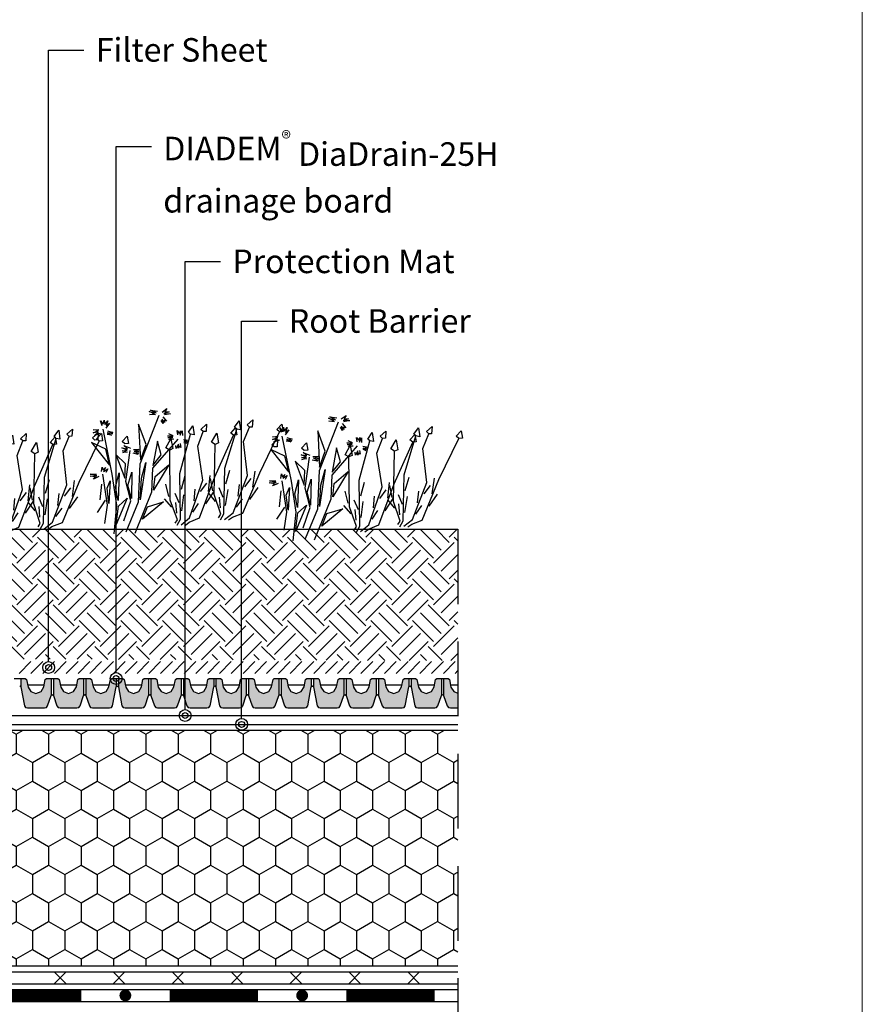
# Model space of a CAD drawing. Units: inches. Extents: x 3121 to 3568, y -681 to -428.
# Drawn here: x 3245 to 3316, y -566 to -483 of the extents above; entities that cross this region are included whole.
import ezdxf
from ezdxf import colors
from ezdxf.entities.mleader import LeaderData, LeaderLine
from ezdxf.math import Vec2, Vec3

# ---------------------------------------------------------------- set-up
doc = ezdxf.new("R2010")
doc.units = ezdxf.units.IN
doc.header["$MEASUREMENT"] = 0
doc.linetypes.add('DASHED', pattern=[19.05, 12.7, -6.35])
doc.linetypes.add('Tengelyvonal', pattern=[335.138881, 176.388884, -88.194442, 0, -70.555556])
doc.layers.get('0').update_dxf_attribs({"lineweight": 0})
for name, color, linetype in [('1', 1, 'Continuous'), ('Layer2', 3, 'Continuous'), ('Layer3', 5, 'Continuous'), ('Layer4', 2, 'Continuous'), ('Layer6', 30, 'Continuous'), ('Layer7', 26, 'Continuous'), ('Layer8', 150, 'Continuous'), ('Vegetation', 60, 'Continuous')]:
    doc.layers.add(name, color=color, linetype=linetype)
doc.styles.get("Standard").update_dxf_attribs({"font": 'arial.ttf'})
doc.linetypes.add('{ -E- }', pattern='A,4,-0.75,["E",Standard,S=0.15,R=0,X=-0.05,Y=-0.07],-0.75', length=5.5)

# ---------------------------------------------------------------- blocks, each defined once
blk = doc.blocks.new('A$C13B95866')
at = {"layer": 'Vegetation', "color": 85, "linetype": 'ByBlock'}
for points in [[(6.838, 15.019), (6.541, 15.06), (6.651, 15.665), (7.079, 15.206), (6.838, 15.019)], [(4.507, 13.93), (4.237, 13.982), (4.401, 14.608), (4.703, 14.068), (4.507, 13.93)], [(7.42, 6.398), (7.56, 6.765), (8.105, 7.538), (7.378, 11.196), (6.838, 15.019)], [(3.702, 13.181), (3.469, 13.216), (3.493, 13.882), (4.001, 13.297), (3.702, 13.181)], [(7.104, 6.245), (7.396, 7.108), (6.649, 10.414), (4.762, 12.622), (4.507, 13.93)], [(3.76, 12.591), (3.462, 12.623), (3.552, 13.231), (3.995, 12.786), (3.76, 12.591)], [(6.847, 6.02), (6.81, 6.6), (4.698, 9.878), (3.702, 13.181)], [(4.618, 3.993), (4.746, 4.364), (5.266, 5.155), (4.423, 8.787), (3.76, 12.591)], [(1.465, 11.428), (1.193, 11.471), (1.338, 12.102), (1.657, 11.573), (1.465, 11.428)], [(2.914, 11.094), (2.545, 11.077), (2.485, 11.96), (3.068, 11.342), (2.914, 11.094)], [(0.684, 10.653), (0.451, 10.681), (0.454, 11.347), (0.98, 10.779), (0.684, 10.653)], [(4.307, 3.83), (4.571, 4.702), (3.719, 7.982), (1.762, 10.129), (1.465, 11.428)], [(6.604, 6.083), (6.597, 6.424), (5.206, 7.511), (2.914, 11.094)], [(7.58, 9.867), (6.987, 11.076)], [(0.759, 0.729), (0.218, 3.42), (-1.463, 6.182), (-2.418, 10.519)], [(-2.075, 10.568), (-1.623, 10.434), (-1.828, 10.375), (-1.69, 10.247), (-2.016, 10.363), (-1.74, 10.107), (-2.034, 10.238)], [(-0.176, 9.998), (-0.421, 10.269), (-0.141, 10.169), (-0.183, 10.421), (0.014, 10.088), (-0.057, 10.481), (0.172, 10.163)], [(0.433, 9.939), (0.844, 10.134), (0.653, 9.966), (0.871, 9.915), (0.557, 9.843), (0.853, 9.79), (0.617, 9.716)], [(4.057, 3.597), (4.002, 4.176), (1.786, 7.384), (0.684, 10.653)], [(7.006, 9.489), (7.066, 10.387)], [(7.941, 8.85), (7.967, 10.079)], [(-0.249, 9.499), (-0.598, 9.255), (-0.469, 9.472), (-0.753, 9.336), (-0.404, 9.58), (-0.845, 9.448), (-0.464, 9.706), (-0.857, 9.636)], [(-0.036, 8.543), (-0.404, 8.513), (-0.493, 9.394), (0.11, 8.795), (-0.036, 8.543)], [(1.461, 1.063), (0.692, 4.75), (-0.365, 6.458), (0.048, 9.725)], [(0.409, 9.501), (0.639, 9.262), (0.451, 9.25), (0.494, 9.077), (0.312, 9.378), (0.351, 8.97), (0.183, 9.161)], [(5.514, 8.818), (5.165, 9.965)], [(6.968, 8.537), (6.502, 9.419)], [(-1.626, 6.443), (-1.974, 7.827), (-3.455, 8.905), (-1.626, 6.443)], [(-0.494, 6.671), (-0.409, 7.796), (-1.332, 8.597), (-0.494, 6.671)], [(3.812, 3.652), (3.795, 3.993), (2.37, 5.035), (-0.036, 8.543)], [(4.666, 7.466), (4.035, 8.655)], [(4.938, 7.72), (4.183, 8.46)], [(6.52, 7.269), (5.944, 8.516)], [(7.37, 7.66), (7.402, 8.548)], [(-5.95, 7.06), (-6.274, 7.333), (-5.947, 7.217), (-6.066, 7.548), (-5.821, 7.277), (-5.781, 7.683), (-5.664, 7.274), (-5.548, 7.6), (-5.574, 7.084)], [(4.106, 7.069), (4.136, 7.969)], [(5.061, 6.461), (5.047, 7.69)], [(5.973, 7.714), (5.247, 8.215)], [(6.271, 6.861), (5.711, 7.582)], [(0, 0), (-1.148, 2.157), (-2.945, 4.127), (-5.719, 6.862)], [(-5.326, 6.97), (-4.885, 7.102), (-5.123, 6.95), (-4.825, 6.976), (-5.251, 6.812), (-4.843, 6.851), (-5.191, 6.685)], [(-3.482, 6.875), (-3.78, 6.907), (-3.69, 7.515), (-3.247, 7.07), (-3.482, 6.875)], [(-2.926, 6.406), (-3.229, 6.146), (-3.036, 6.392), (-3.352, 6.242), (-3.018, 6.517), (-3.521, 6.433), (-3.078, 6.644), (-3.484, 6.683), (-2.887, 6.812)], [(-2.604, 6.869), (-2.223, 7.128), (-2.416, 6.881), (-2.116, 6.985), (-2.481, 6.773), (-2.056, 6.858), (-2.246, 6.768), (-2.043, 6.748), (-2.469, 6.585)], [(0.708, 4.957), (0.181, 5.985), (0.602, 7.463), (0.708, 4.957)], [(2.636, 6.351), (2.25, 7.486)], [(4.098, 6.116), (3.604, 6.983)], [(5.624, 7.079), (4.733, 7.36)], [(-5.728, 6.43), (-6.034, 6.013), (-5.917, 6.418), (-6.251, 6.143), (-5.977, 6.544), (-6.388, 6.349), (-5.99, 6.654)], [(-5.777, 5.712), (-6.048, 5.755), (-5.904, 6.386), (-5.585, 5.857), (-5.777, 5.712)], [(0.078, 1.388), (-0.383, 3.134), (-1.651, 4.251), (-2.794, 6.655)], [(0.243, 3.651), (-0.696, 5.219), (-1.123, 6.527), (0.243, 3.651)], [(2.095, 5.235), (1.317, 5.95)], [(3.691, 4.835), (3.075, 6.062)], [(4.527, 5.253), (4.531, 6.141)], [(-3.557, 4.634), (-4.587, 5.578), (-5.891, 5.385), (-3.557, 4.634)], [(-1.871, 4.429), (-2.491, 5.49), (-3.63, 5.684), (-1.871, 4.429)], [(-0.453, 3.321), (-1.314, 4.073), (-1.652, 5.191), (-0.453, 3.321)], [(3.129, 5.262), (2.388, 5.739)], [(3.455, 4.419), (2.872, 5.121)], [(-3.825, 3.81), (-3.99, 4.158), (-3.805, 4.013), (-3.737, 4.278), (-3.681, 3.917), (-3.517, 4.305), (-3.462, 3.944)], [(-1.283, 2.539), (-2.111, 3.385), (-2.51, 4.551), (-1.283, 2.539)], [(1.313, 2.378), (1.086, 3.51), (1.969, 4.588), (1.313, 2.378)], [(2.801, 4.616), (1.902, 4.868)], [(-3.787, 3.324), (-4.047, 2.891), (-4.01, 3.141), (-4.421, 2.945), (-3.961, 3.281), (-4.496, 3.103), (-4.052, 3.392)], [(-1.135, 0.32), (-1.802, 1.723), (-3.599, 3.694)], [(-1.796, 1.908), (-2.653, 2.895), (-2.78, 3.57), (-1.796, 1.908)], [(-2.575, 1.75), (-3.206, 2.939)], [(-0.285, 0.767), (-0.993, 2.173), (-0.754, 3.139), (-0.285, 0.767)], [(-2.181, 0.745), (-2.195, 1.974)]]:
    blk.add_lwpolyline(points, dxfattribs=at)
at = {"layer": 'Vegetation', "color": 85}
for points in [[(-2.366, 10.855), (-2.2, 11.321), (-2.175, 11.023), (-1.874, 11.205), (-2.163, 10.835), (-1.687, 11.139), (-2.055, 10.771)], [(-2.706, 10.345), (-3.133, 10.103), (-2.799, 10.378), (-3.301, 10.295), (-2.749, 10.518), (-3.267, 10.466), (-2.729, 10.721)]]:
    blk.add_lwpolyline(points, dxfattribs=at)
blk = doc.blocks.new('_Origin2')
at = {"color": 0, "linetype": 'ByBlock', "lineweight": -2}
blk.add_line((-0.5, 0), (-1, 0), dxfattribs=at)
for radius in [0.5, 0.25]:
    blk.add_circle((0, 0), radius, dxfattribs=at)

msp = doc.modelspace()

# ---------------------------------------------------------------- hatches: boundary and pattern name
at = {"layer": '1'}
h = msp.add_hatch(dxfattribs=at)
h.set_pattern_fill('HONEY', color=256, scale=0.5, angle=-90, style=0)
h.set_pattern_definition([(270, (2746.5595, 799.5059), (1.374815, -2.38125), [1.5875, -3.175]), (30, (2746.5595, 799.5059), (1.3748155, 2.3812497), [1.5875, -3.175]), (330, (2746.5595, 799.5059), (2.7496305, -3e-07), [-3.175, 1.5875])])
h.paths.add_polyline_path([(3281.73, -563.174), (3281.73, -543.174), (3182.94, -543.174), (3182.939, -559.346), (3186.768, -563.174)])
at = {"layer": 'Layer7', "linetype": 'Tengelyvonal'}
h = msp.add_hatch(dxfattribs=at)
h.set_pattern_fill('EARTH', color=256, scale=10, angle=45, style=0)
h.paths.add_polyline_path([(3281.73, -537.269), (3281.73, -526.124), (3234.129, -526.098), (3234.131, -536.201), (3239.285, -536.221), (3239.452, -536.243), (3241.675, -536.243), (3241.67, -535.615), (3241.67, -537.115)])
at = {"layer": 'Layer8', "linetype": 'ByBlock'}
h = msp.add_hatch(color=256, dxfattribs=at)
h.dxf.hatch_style = 1
h.paths.add_polyline_path([(3252.152, -541.281), (3252.317, -541.227), (3252.421, -541.088), (3252.723, -539.475), (3252.723, -538.781), (3252.345, -538.781), (3252.235, -538.871), (3252.109, -539.476), (3251.876, -539.88), (3251.438, -540.039), (3251.001, -539.879), (3250.769, -539.476), (3250.644, -538.871), (3250.533, -538.781), (3250.156, -538.781), (3250.156, -540.212), (3250.455, -541.088), (3250.558, -541.227), (3250.724, -541.281)])
h.paths.add_polyline_path([(3249.117, -539.88), (3248.679, -540.039), (3248.258, -539.893), (3248.018, -539.518), (3247.884, -538.871), (3247.773, -538.781), (3247.396, -538.781), (3247.396, -540.208), (3247.696, -541.088), (3247.8, -541.227), (3247.965, -541.281), (3249.393, -541.281), (3249.559, -541.227), (3249.662, -541.088), (3249.963, -540.208), (3249.963, -538.781), (3249.585, -538.781), (3249.475, -538.871), (3249.349, -539.476)])
h.paths.add_polyline_path([(3245.919, -540.039), (3245.498, -539.893), (3245.258, -539.518), (3245.124, -538.871), (3245.013, -538.781), (3244.636, -538.781), (3244.636, -539.476), (3244.938, -541.088), (3245.041, -541.227), (3245.206, -541.281), (3246.635, -541.281), (3246.8, -541.227), (3246.903, -541.088), (3247.203, -540.212), (3247.203, -538.781), (3246.825, -538.781), (3246.715, -538.871), (3246.589, -539.476), (3246.357, -539.88)])
h = msp.add_hatch(color=256, dxfattribs=at)
h.dxf.hatch_style = 1
h.paths.add_polyline_path([(3261.002, -539.475), (3261.002, -538.781), (3260.625, -538.781), (3260.514, -538.871), (3260.389, -539.476), (3260.156, -539.88), (3259.718, -540.039), (3259.281, -539.879), (3259.049, -539.476), (3258.924, -538.871), (3258.813, -538.781), (3258.435, -538.781), (3258.435, -540.212), (3258.735, -541.088), (3258.838, -541.227), (3259.003, -541.281), (3260.432, -541.281), (3260.597, -541.227), (3260.7, -541.088)])
h.paths.add_polyline_path([(3258.243, -540.208), (3258.243, -538.781), (3257.865, -538.781), (3257.754, -538.871), (3257.629, -539.476), (3257.397, -539.88), (3256.959, -540.039), (3256.538, -539.893), (3256.298, -539.518), (3256.164, -538.871), (3256.053, -538.781), (3255.675, -538.781), (3255.675, -540.208), (3255.976, -541.088), (3256.08, -541.227), (3256.245, -541.281), (3257.673, -541.281), (3257.838, -541.227), (3257.942, -541.088)])
h.paths.add_polyline_path([(3255.483, -540.212), (3255.483, -538.781), (3255.105, -538.781), (3254.994, -538.871), (3254.869, -539.476), (3254.637, -539.88), (3254.199, -540.039), (3253.778, -539.893), (3253.538, -539.518), (3253.404, -538.871), (3253.293, -538.781), (3252.915, -538.781), (3252.915, -539.476), (3253.217, -541.088), (3253.321, -541.227), (3253.486, -541.281), (3254.915, -541.281), (3255.08, -541.227), (3255.183, -541.088)])
h = msp.add_hatch(color=256, dxfattribs=at)
h.dxf.hatch_style = 1
h.paths.add_polyline_path([(3269.282, -539.475), (3269.282, -538.781), (3268.905, -538.781), (3268.794, -538.871), (3268.669, -539.476), (3268.436, -539.88), (3267.997, -540.039), (3267.56, -539.879), (3267.329, -539.476), (3267.203, -538.871), (3267.093, -538.781), (3266.715, -538.781), (3266.715, -540.212), (3267.014, -541.088), (3267.118, -541.227), (3267.283, -541.281), (3268.712, -541.281), (3268.877, -541.227), (3268.98, -541.088)])
h.paths.add_polyline_path([(3266.522, -540.208), (3266.522, -538.781), (3266.144, -538.781), (3266.034, -538.871), (3265.909, -539.476), (3265.676, -539.88), (3265.239, -540.039), (3264.818, -539.893), (3264.577, -539.518), (3264.443, -538.871), (3264.333, -538.781), (3263.955, -538.781), (3263.955, -540.208), (3264.256, -541.088), (3264.359, -541.227), (3264.524, -541.281), (3265.953, -541.281), (3266.118, -541.227), (3266.222, -541.088)])
h.paths.add_polyline_path([(3263.762, -540.212), (3263.762, -538.781), (3263.384, -538.781), (3263.274, -538.871), (3263.149, -539.476), (3262.916, -539.88), (3262.479, -540.039), (3262.058, -539.893), (3261.817, -539.518), (3261.683, -538.871), (3261.573, -538.781), (3261.195, -538.781), (3261.195, -539.476), (3261.497, -541.088), (3261.601, -541.227), (3261.766, -541.281), (3263.194, -541.281), (3263.359, -541.227), (3263.463, -541.088)])
h = msp.add_hatch(color=256, dxfattribs=at)
h.dxf.hatch_style = 1
h.paths.add_polyline_path([(3276.991, -541.281), (3277.156, -541.227), (3277.26, -541.088), (3277.562, -539.475), (3277.562, -538.781), (3277.184, -538.781), (3277.074, -538.871), (3276.949, -539.476), (3276.716, -539.88), (3276.277, -540.039), (3275.84, -539.879), (3275.608, -539.476), (3275.483, -538.871), (3275.373, -538.781), (3274.995, -538.781), (3274.995, -540.212), (3275.294, -541.088), (3275.398, -541.227), (3275.563, -541.281)])
h.paths.add_polyline_path([(3273.956, -539.88), (3273.518, -540.039), (3273.097, -539.893), (3272.857, -539.518), (3272.723, -538.871), (3272.613, -538.781), (3272.235, -538.781), (3272.235, -540.208), (3272.536, -541.088), (3272.639, -541.227), (3272.804, -541.281), (3274.233, -541.281), (3274.398, -541.227), (3274.501, -541.088), (3274.802, -540.208), (3274.802, -538.781), (3274.424, -538.781), (3274.314, -538.871), (3274.189, -539.476)])
h.paths.add_polyline_path([(3270.758, -540.039), (3270.337, -539.893), (3270.097, -539.518), (3269.963, -538.871), (3269.853, -538.781), (3269.475, -538.781), (3269.475, -539.476), (3269.777, -541.088), (3269.881, -541.227), (3270.046, -541.281), (3271.474, -541.281), (3271.639, -541.227), (3271.743, -541.088), (3272.042, -540.212), (3272.042, -538.781), (3271.664, -538.781), (3271.554, -538.871), (3271.429, -539.476), (3271.196, -539.88)])
h = msp.add_hatch(color=256, dxfattribs=at)
h.dxf.hatch_style = 1
h.paths.add_polyline_path([(3280.322, -540.212), (3280.322, -538.781), (3279.944, -538.781), (3279.834, -538.871), (3279.708, -539.476), (3279.476, -539.88), (3279.038, -540.039), (3278.617, -539.893), (3278.377, -539.518), (3278.243, -538.871), (3278.132, -538.781), (3277.755, -538.781), (3277.755, -539.476), (3278.057, -541.088), (3278.16, -541.227), (3278.325, -541.281), (3279.754, -541.281), (3279.919, -541.227), (3280.022, -541.088)])
h.paths.add_polyline_path([(3281.73, -541.281), (3281.73, -540.016), (3281.377, -539.893), (3281.137, -539.518), (3281.003, -538.871), (3280.892, -538.781), (3280.515, -538.781), (3280.515, -540.208), (3280.815, -541.088), (3280.919, -541.227), (3281.084, -541.281)])

# ---------------------------------------------------------------- linework, layer by layer
at = {"linetype": 'ByBlock'}
msp.add_lwpolyline([(3121.04, -427.618), (3316.04, -427.618), (3316.04, -661.175), (3121.04, -661.175)], close=True, dxfattribs=at)
at = {"layer": '1', "linetype": 'DASHED', "ltscale": 0.5}
msp.add_line((3281.73, -526.115), (3281.73, -593.174), dxfattribs=at)
at = {"layer": '1'}
for p, q in [((3248.472, -564.674), (3247.472, -563.674)), ((3248.472, -563.674), (3247.472, -564.674)), ((3253.472, -564.674), (3252.472, -563.674)), ((3253.472, -563.674), (3252.472, -564.674)), ((3258.472, -564.674), (3257.472, -563.674)), ((3258.472, -563.674), (3257.472, -564.674)), ((3263.472, -564.674), (3262.472, -563.674)), ((3263.472, -563.674), (3262.472, -564.674)), ((3268.472, -564.674), (3267.472, -563.674)), ((3268.472, -563.674), (3267.472, -564.674)), ((3273.472, -564.674), (3272.472, -563.674)), ((3273.472, -563.674), (3272.472, -564.674)), ((3278.472, -564.674), (3277.472, -563.674)), ((3278.472, -563.674), (3277.472, -564.674))]:
    msp.add_line(p, q, dxfattribs=at)
for points in [[(3144.859, -504.174), (3180.94, -504.174), (3180.939, -561.053), (3185.061, -565.174), (3281.73, -565.174)], [(3181.44, -504.174), (3181.439, -560.846), (3185.268, -564.674), (3281.73, -564.674)], [(3182.44, -504.174), (3182.439, -560.431), (3185.682, -563.674), (3281.73, -563.674)], [(3144.859, -505.174), (3179.94, -505.174), (3179.939, -561.467), (3184.647, -566.174), (3281.73, -566.174)], [(3281.73, -563.174), (3186.768, -563.174), (3182.939, -559.346), (3182.939, -543.174), (3281.73, -543.174)]]:
    msp.add_lwpolyline(points, dxfattribs=at)
at = {"layer": '1', "const_width": 1}
for points in [[(3242.256, -565.674), (3249.756, -565.674)], [(3257.256, -565.674), (3264.756, -565.674)], [(3272.256, -565.674), (3279.756, -565.674)]]:
    msp.add_lwpolyline(points, dxfattribs=at)
at = {"layer": '1', "const_width": 0.5}
for points in [[(3253.256, -565.674, 1), (3253.756, -565.674, 1)], [(3268.256, -565.674, 1), (3268.756, -565.674, 1)]]:
    msp.add_lwpolyline(points, format="xyb", close=True, dxfattribs=at)
at = {"layer": 'Layer2'}
msp.add_line((3233.772, -526.115), (3281.73, -526.115), dxfattribs=at)
at = {"layer": 'Layer3', "linetype": '{ -E- }'}
msp.add_lwpolyline([(3194.261, -529.765), (3194.261, -541.924), (3281.73, -541.924)], dxfattribs=at)
at = {"layer": 'Layer4'}
for p, q in [((3244.494, -538.349, -0.004), (3245.494, -537.349, -0.004)), ((3245.494, -538.349, -0.004), (3246.494, -537.349, -0.004)), ((3246.494, -538.349, -0.004), (3247.494, -537.349, -0.004)), ((3247.494, -538.349, -0.004), (3248.494, -537.349, -0.004)), ((3248.494, -538.349, -0.004), (3249.494, -537.349, -0.004)), ((3249.494, -538.349, -0.004), (3250.494, -537.349, -0.004)), ((3250.494, -538.349, -0.004), (3251.494, -537.349, -0.004)), ((3251.494, -538.349, -0.004), (3252.494, -537.349, -0.004)), ((3252.494, -538.349, -0.004), (3253.494, -537.349, -0.004)), ((3253.494, -538.349, -0.004), (3254.494, -537.349, -0.004)), ((3254.494, -538.349, -0.004), (3255.494, -537.349, -0.004)), ((3255.494, -538.349, -0.004), (3256.494, -537.349, -0.004)), ((3256.494, -538.349, -0.004), (3257.494, -537.349, -0.004)), ((3257.494, -538.349, -0.004), (3258.494, -537.349, -0.004)), ((3258.494, -538.349, -0.004), (3259.494, -537.349, -0.004)), ((3259.494, -538.349, -0.004), (3260.494, -537.349, -0.004)), ((3260.494, -538.349, -0.004), (3261.494, -537.349, -0.004)), ((3261.494, -538.349, -0.004), (3262.494, -537.349, -0.004)), ((3262.494, -538.349, -0.004), (3263.494, -537.349, -0.004)), ((3263.494, -538.349, -0.004), (3264.494, -537.349, -0.004)), ((3264.494, -538.349, -0.004), (3265.494, -537.349, -0.004)), ((3265.494, -538.349, -0.004), (3266.494, -537.349, -0.004)), ((3266.494, -538.349, -0.004), (3267.494, -537.349, -0.004)), ((3267.494, -538.349, -0.004), (3268.494, -537.349, -0.004)), ((3268.494, -538.349, -0.004), (3269.494, -537.349, -0.004)), ((3269.494, -538.349, -0.004), (3270.494, -537.349, -0.004)), ((3270.494, -538.349, -0.004), (3271.494, -537.349, -0.004)), ((3271.494, -538.349, -0.004), (3272.494, -537.349, -0.004)), ((3272.494, -538.349, -0.004), (3273.494, -537.349, -0.004)), ((3273.494, -538.349, -0.004), (3274.494, -537.349, -0.004)), ((3274.494, -538.349, -0.004), (3275.494, -537.349, -0.004)), ((3275.494, -538.349, -0.004), (3276.494, -537.349, -0.004)), ((3276.494, -538.349, -0.004), (3277.494, -537.349, -0.004)), ((3277.494, -538.349, -0.004), (3278.494, -537.349, -0.004)), ((3278.494, -538.349, -0.004), (3279.494, -537.349, -0.004)), ((3279.494, -538.349, -0.004), (3280.494, -537.349, -0.004)), ((3280.494, -538.349, -0.004), (3281.494, -537.349, -0.004)), ((3281.494, -538.349, -0.004), (3281.73, -538.114, -0.004))]:
    msp.add_line(p, q, dxfattribs=at)
at = {"layer": 'Layer6'}
msp.add_lwpolyline([(3193.511, -529.765), (3193.511, -542.674), (3281.73, -542.674)], dxfattribs=at)
at = {"layer": 'Layer8', "linetype": 'ByBlock'}
for p, q in [((3244.636, -538.781), (3244.636, -539.476)), ((3247.203, -538.781), (3247.203, -540.212)), ((3247.396, -538.781), (3247.396, -540.21)), ((3249.963, -538.781), (3249.963, -540.212)), ((3250.156, -538.781), (3250.156, -540.21)), ((3252.723, -538.781), (3252.723, -539.476)), ((3252.915, -538.781), (3252.915, -539.476)), ((3255.483, -538.781), (3255.483, -540.212)), ((3255.675, -538.781), (3255.675, -540.21)), ((3258.243, -538.781), (3258.243, -540.212)), ((3258.435, -538.781), (3258.435, -540.21)), ((3261.002, -538.781), (3261.002, -539.476)), ((3261.195, -538.781), (3261.195, -539.476)), ((3263.762, -538.781), (3263.762, -540.212)), ((3263.955, -538.781), (3263.955, -540.21)), ((3266.522, -538.781), (3266.522, -540.212)), ((3266.715, -538.781), (3266.715, -540.21)), ((3269.282, -538.781), (3269.282, -539.476)), ((3269.475, -538.781), (3269.475, -539.476)), ((3272.042, -538.781), (3272.042, -540.212)), ((3272.235, -538.781), (3272.235, -540.21)), ((3274.802, -538.781), (3274.802, -540.212)), ((3274.995, -538.781), (3274.995, -540.21)), ((3277.562, -538.781), (3277.562, -539.476)), ((3277.755, -538.781), (3277.755, -539.476)), ((3280.322, -538.781), (3280.322, -540.212)), ((3280.515, -538.781), (3280.515, -540.21)), ((3244.539, -539.407), (3244.636, -539.476)), ((3244.636, -539.476), (3244.938, -541.088)), ((3252.421, -541.088), (3252.723, -539.476)), ((3252.723, -539.476), (3252.819, -539.407)), ((3246.903, -541.088), (3247.204, -540.21)), ((3247.204, -540.21), (3247.3, -540.141)), ((3247.3, -540.141), (3247.396, -540.21)), ((3247.396, -540.21), (3247.696, -541.088)), ((3249.662, -541.088), (3249.962, -540.21)), ((3249.962, -540.21), (3250.059, -540.141)), ((3250.059, -540.141), (3250.155, -540.21)), ((3250.155, -540.21), (3250.455, -541.088)), ((3244.938, -541.088), (3245.041, -541.227)), ((3245.041, -541.227), (3245.206, -541.281)), ((3245.206, -541.281), (3246.635, -541.281)), ((3246.635, -541.281), (3246.8, -541.227)), ((3246.8, -541.227), (3246.903, -541.088)), ((3247.696, -541.088), (3247.8, -541.227)), ((3247.8, -541.227), (3247.965, -541.281)), ((3247.965, -541.281), (3249.393, -541.281)), ((3249.393, -541.281), (3249.559, -541.227)), ((3249.559, -541.227), (3249.662, -541.088)), ((3250.455, -541.088), (3250.558, -541.227)), ((3250.558, -541.227), (3250.724, -541.281)), ((3250.724, -541.281), (3252.152, -541.281)), ((3252.152, -541.281), (3252.317, -541.227)), ((3252.317, -541.227), (3252.421, -541.088))]:
    msp.add_line(p, q, dxfattribs=at)
for points in [[(3244.065, -538.781), (3244.539, -538.781)], [(3244.539, -538.781), (3245.013, -538.781), (3245.124, -538.871), (3245.258, -539.518), (3245.498, -539.893), (3245.919, -540.039), (3246.357, -539.88), (3246.589, -539.476), (3246.715, -538.871), (3246.825, -538.781), (3247.773, -538.781), (3247.884, -538.871), (3248.018, -539.518), (3248.258, -539.893), (3248.679, -540.039), (3249.117, -539.88), (3249.349, -539.476), (3249.475, -538.871), (3249.585, -538.781), (3250.533, -538.781), (3250.644, -538.871), (3250.769, -539.476), (3251.001, -539.879), (3251.438, -540.039), (3251.876, -539.88), (3252.109, -539.476), (3252.235, -538.871), (3252.345, -538.781), (3252.819, -538.781)], [(3252.819, -538.781), (3253.293, -538.781), (3253.404, -538.871), (3253.538, -539.518), (3253.778, -539.893), (3254.199, -540.039), (3254.637, -539.88), (3254.869, -539.476), (3254.994, -538.871), (3255.105, -538.781), (3256.053, -538.781), (3256.164, -538.871), (3256.298, -539.518), (3256.538, -539.893), (3256.959, -540.039), (3257.397, -539.88), (3257.629, -539.476), (3257.754, -538.871), (3257.865, -538.781), (3258.813, -538.781), (3258.924, -538.871), (3259.049, -539.476), (3259.281, -539.879), (3259.718, -540.039), (3260.156, -539.88), (3260.389, -539.476), (3260.514, -538.871), (3260.625, -538.781), (3261.099, -538.781)], [(3261.099, -538.781), (3261.573, -538.781), (3261.683, -538.871), (3261.817, -539.518), (3262.058, -539.893), (3262.479, -540.039), (3262.916, -539.88), (3263.149, -539.476), (3263.274, -538.871), (3263.384, -538.781), (3264.333, -538.781), (3264.443, -538.871), (3264.577, -539.518), (3264.818, -539.893), (3265.239, -540.039), (3265.676, -539.88), (3265.909, -539.476), (3266.034, -538.871), (3266.144, -538.781), (3267.093, -538.781), (3267.203, -538.871), (3267.329, -539.476), (3267.56, -539.879), (3267.997, -540.039), (3268.436, -539.88), (3268.669, -539.476), (3268.794, -538.871), (3268.905, -538.781), (3269.379, -538.781)], [(3269.379, -538.781), (3269.853, -538.781), (3269.963, -538.871), (3270.097, -539.518), (3270.337, -539.893), (3270.758, -540.039), (3271.196, -539.88), (3271.429, -539.476), (3271.554, -538.871), (3271.664, -538.781), (3272.613, -538.781), (3272.723, -538.871), (3272.857, -539.518), (3273.097, -539.893), (3273.518, -540.039), (3273.956, -539.88), (3274.189, -539.476), (3274.314, -538.871), (3274.424, -538.781), (3275.373, -538.781), (3275.483, -538.871), (3275.608, -539.476), (3275.84, -539.879), (3276.277, -540.039), (3276.716, -539.88), (3276.949, -539.476), (3277.074, -538.871), (3277.184, -538.781), (3277.658, -538.781)], [(3277.658, -538.781), (3278.132, -538.781), (3278.243, -538.871), (3278.377, -539.518), (3278.617, -539.893), (3279.038, -540.039), (3279.476, -539.88), (3279.708, -539.476), (3279.834, -538.871), (3279.944, -538.781), (3280.892, -538.781), (3281.003, -538.871), (3281.137, -539.518), (3281.377, -539.893), (3281.73, -540.016)], [(3245.214, -539.305), (3246.625, -539.305)], [(3247.974, -539.305), (3249.385, -539.305)], [(3250.732, -539.305), (3252.143, -539.305)], [(3252.819, -539.407), (3252.915, -539.476), (3253.217, -541.088), (3253.321, -541.227), (3253.486, -541.281), (3254.915, -541.281), (3255.08, -541.227), (3255.183, -541.088), (3255.483, -540.21), (3255.58, -540.141), (3255.676, -540.21), (3255.976, -541.088), (3256.08, -541.227), (3256.245, -541.281), (3257.673, -541.281), (3257.838, -541.227), (3257.942, -541.088), (3258.242, -540.21), (3258.338, -540.141), (3258.435, -540.21), (3258.735, -541.088), (3258.838, -541.227), (3259.003, -541.281), (3260.432, -541.281), (3260.597, -541.227), (3260.7, -541.088), (3261.002, -539.476), (3261.099, -539.407)], [(3253.494, -539.305), (3254.904, -539.305)], [(3256.254, -539.305), (3257.664, -539.305)], [(3259.012, -539.305), (3260.423, -539.305)], [(3261.099, -539.407), (3261.195, -539.476), (3261.497, -541.088), (3261.601, -541.227), (3261.766, -541.281), (3263.194, -541.281), (3263.359, -541.227), (3263.463, -541.088), (3263.763, -540.21), (3263.859, -540.141), (3263.956, -540.21), (3264.256, -541.088), (3264.359, -541.227), (3264.524, -541.281), (3265.953, -541.281), (3266.118, -541.227), (3266.222, -541.088), (3266.522, -540.21), (3266.618, -540.141), (3266.714, -540.21), (3267.014, -541.088), (3267.118, -541.227), (3267.283, -541.281), (3268.712, -541.281), (3268.877, -541.227), (3268.98, -541.088), (3269.282, -539.476), (3269.378, -539.407)], [(3261.773, -539.305), (3263.184, -539.305)], [(3264.533, -539.305), (3265.944, -539.305)], [(3267.292, -539.305), (3268.703, -539.305)], [(3269.379, -539.407), (3269.475, -539.476), (3269.777, -541.088), (3269.881, -541.227), (3270.046, -541.281), (3271.474, -541.281), (3271.639, -541.227), (3271.743, -541.088), (3272.043, -540.21), (3272.139, -540.141), (3272.235, -540.21), (3272.536, -541.088), (3272.639, -541.227), (3272.804, -541.281), (3274.233, -541.281), (3274.398, -541.227), (3274.501, -541.088), (3274.801, -540.21), (3274.898, -540.141), (3274.994, -540.21), (3275.294, -541.088), (3275.398, -541.227), (3275.563, -541.281), (3276.991, -541.281), (3277.156, -541.227), (3277.26, -541.088), (3277.562, -539.476), (3277.658, -539.407)], [(3270.053, -539.305), (3271.464, -539.305)], [(3272.813, -539.305), (3274.224, -539.305)], [(3275.572, -539.305), (3276.983, -539.305)], [(3277.658, -539.407), (3277.755, -539.476), (3278.057, -541.088), (3278.16, -541.227), (3278.325, -541.281), (3279.754, -541.281), (3279.919, -541.227), (3280.022, -541.088), (3280.323, -540.21), (3280.419, -540.141), (3280.515, -540.21), (3280.815, -541.088), (3280.919, -541.227), (3281.084, -541.281), (3281.73, -541.281)], [(3278.333, -539.305), (3279.744, -539.305)], [(3281.093, -539.305), (3281.73, -539.305)]]:
    msp.add_lwpolyline(points, dxfattribs=at)

# ---------------------------------------------------------------- block references
at = {"layer": 'Vegetation', "linetype": 'ByBlock', "ltscale": 0.4, "rotation": 326.1868625714632}
for p in [(3252.542, -526.514), (3237.234, -527.304), (3267.757, -527.093)]:
    msp.add_blockref('A$C13B95866', p, dxfattribs=at)

# ---------------------------------------------------------------- leaders
at = {"linetype": 'ByBlock'}
ml = msp.add_multileader_mtext('Standard', dxfattribs=at)
ml.set_content('Edging', color=256)
ml.set_leader_properties()
ml.set_arrow_properties(name='ORIGIN2')
ml.build(insert=Vec2(0, 0))
ml.multileader.update_dxf_attribs({"dogleg_length": 3, "arrow_head_size": 1})
ctx = ml.context
ctx.base_point, ctx.char_height, ctx.arrow_head_size, ctx.landing_gap_size, ctx.plane_origin = Vec3(3235.522, -456.651), 2, 1, 1, Vec3(3232.522, -526.115)
notes = []
notes.append((ctx, [(0, (1, 1, 0), (3232.522, -456.651), (1, 0), 3, [(0, [(3232.522, -526.115)], 0, [])])]))
ctx.mtext.insert, ctx.mtext.flow_direction = Vec3(3236.522, -455.357), 5
ml = msp.add_multileader_mtext('Standard', dxfattribs=at)
ml.set_content('Special Plants for Extensive Green Roofs', color=256)
ml.set_leader_properties()
ml.set_arrow_properties(name='ORIGIN2')
ml.build(insert=Vec2(0, 0))
ml.multileader.update_dxf_attribs({"dogleg_length": 3, "arrow_head_size": 1})
ctx = ml.context
ctx.base_point, ctx.char_height, ctx.arrow_head_size, ctx.landing_gap_size, ctx.plane_origin = Vec3(3238.613, -464.304), 2, 1, 1, Vec3(3235.613, -519.343)
notes.append((ctx, [(0, (1, 1, 0), (3235.613, -464.304), (1, 0), 3, [(0, [(3235.613, -519.343)], 0, [])])]))
ctx.mtext.insert, ctx.mtext.width, ctx.mtext.flow_direction = Vec3(3239.613, -463.287), 35.25605, 5
ml = msp.add_multileader_mtext('Standard', dxfattribs=at)
ml.set_content('Grow Media \\P(Architek Extensive Mix)', color=256)
ml.set_leader_properties()
ml.set_arrow_properties(name='ORIGIN2')
ml.build(insert=Vec2(0, 0))
ml.multileader.update_dxf_attribs({"dogleg_length": 3, "arrow_head_size": 1})
ctx = ml.context
ctx.base_point, ctx.char_height, ctx.arrow_head_size, ctx.landing_gap_size, ctx.plane_origin = Vec3(3243.929, -475.085), 2, 1, 1, Vec3(3240.929, -531.368)
notes.append((ctx, [(0, (1, 1, 0), (3240.929, -475.085), (1, 0), 3, [(0, [(3240.929, -531.368)], 0, [])])]))
ctx.mtext.insert, ctx.mtext.width, ctx.mtext.flow_direction = Vec3(3244.929, -473.791), 32.25977, 5
ml = msp.add_multileader_mtext('Standard', dxfattribs=at)
ml.set_content('Filter Sheet', color=256)
ml.set_leader_properties()
ml.set_arrow_properties(name='ORIGIN2')
ml.build(insert=Vec2(0, 0))
ml.multileader.update_dxf_attribs({"dogleg_length": 3, "arrow_head_size": 1})
ctx = ml.context
ctx.base_point, ctx.char_height, ctx.arrow_head_size, ctx.landing_gap_size, ctx.plane_origin = Vec3(3249.994, -485.459, -0.004), 2, 1, 1, Vec3(3246.994, -537.849, -0.004)
notes.append((ctx, [(0, (1, 1, 0), (3246.994, -485.459, -0.004), (1, 0), 3, [(0, [(3246.994, -537.849, -0.004)], 0, [])])]))
ctx.mtext.insert, ctx.mtext.flow_direction = Vec3(3250.994, -484.442, -0.004), 5
ml = msp.add_multileader_mtext('Standard', dxfattribs=at)
ml.set_content('\\A1;{\\fArial Unicode MS|b0|i0|c238|p34;\\C256;DIADEM\\H0.6125x;\\S®^ ;\\A0;\\H1.63265x; DiaDrain-25H \\fArial Unicode MS|b0|i0|c0|p34;\\P\\f@Arial Unicode MS|b0|i0|c238|p34;\\H1.00001x;drainage boar\\A1;\\fArial Unicode MS|b0|i0|c238|p34;\\H0.99999x;d}', color=256)
ml.set_leader_properties()
ml.set_arrow_properties(name='ORIGIN2')
ml.build(insert=Vec2(0, 0))
ml.multileader.update_dxf_attribs({"dogleg_length": 3, "arrow_head_size": 1})
ctx = ml.context
ctx.base_point, ctx.char_height, ctx.arrow_head_size, ctx.landing_gap_size, ctx.plane_origin = Vec3(3255.723, -493.635), 2, 1, 1, Vec3(3252.723, -538.781)
notes.append((ctx, [(0, (1, 1, 0), (3252.723, -493.635), (1, 0), 3, [(0, [(3252.723, -538.781)], 0, [])])]))
ctx.mtext.insert, ctx.mtext.flow_direction = Vec3(3256.723, -492.342), 5
ml = msp.add_multileader_mtext('Standard', dxfattribs=at)
ml.set_content('Protection Mat', color=256)
ml.set_leader_properties()
ml.set_arrow_properties(name='ORIGIN2')
ml.build(insert=Vec2(0, 0))
ml.multileader.update_dxf_attribs({"dogleg_length": 3, "arrow_head_size": 1})
ctx = ml.context
ctx.base_point, ctx.char_height, ctx.arrow_head_size, ctx.landing_gap_size, ctx.plane_origin = Vec3(3261.58, -503.402), 2, 1, 1, Vec3(3258.58, -541.924)
notes.append((ctx, [(0, (1, 1, 0), (3258.58, -503.402), (1, 0), 3, [(0, [(3258.58, -541.924)], 0, [])])]))
ctx.mtext.insert, ctx.mtext.flow_direction = Vec3(3262.58, -502.386), 5
ml = msp.add_multileader_mtext('Standard', dxfattribs=at)
ml.set_content('Root Barrier', color=256)
ml.set_leader_properties()
ml.set_arrow_properties(name='ORIGIN2')
ml.build(insert=Vec2(0, 0))
ml.multileader.update_dxf_attribs({"dogleg_length": 3, "arrow_head_size": 1})
ctx = ml.context
ctx.base_point, ctx.char_height, ctx.arrow_head_size, ctx.landing_gap_size, ctx.plane_origin = Vec3(3266.375, -508.461), 2, 1, 1, Vec3(3263.375, -542.674)
notes.append((ctx, [(0, (1, 1, 0), (3263.375, -508.461), (1, 0), 3, [(0, [(3263.375, -542.674)], 0, [])])]))
ctx.mtext.insert, ctx.mtext.flow_direction = Vec3(3267.375, -507.445), 5
for ctx, leaders in notes:
    for number, flags, end, landing, length, lines in leaders:
        leader = LeaderData()
        leader.index, (leader.has_last_leader_line, leader.has_dogleg_vector, leader.attachment_direction) = number, flags
        leader.last_leader_point, leader.dogleg_vector, leader.dogleg_length = Vec3(end), Vec3(landing), length
        for number, points, colour, breaks in lines:
            line = LeaderLine()
            line.index, line.vertices, line.color, line.breaks = number, Vec3.list(points), colors.encode_raw_color(colour), breaks
            leader.lines.append(line)
        ctx.leaders.append(leader)

doc.saveas('drawing.dxf')
